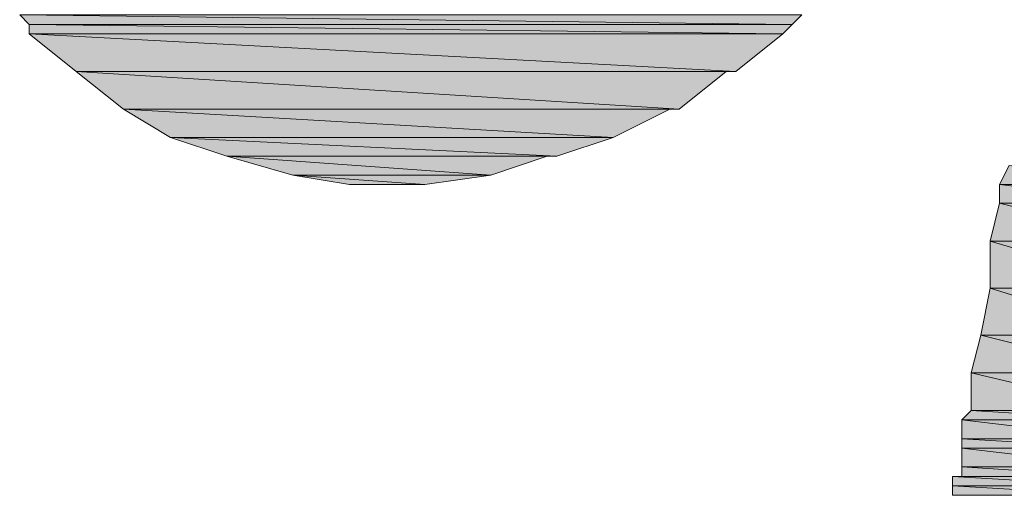
# Model space of a CAD drawing. Units: inches. Extents: x -6299 to 12240, y -7316 to 9067.
# Drawn here: x 4362 to 4387, y 256 to 268 of the extents above; entities that cross this region are included whole.
import ezdxf

# ---------------------------------------------------------------- set-up
doc = ezdxf.new("R2010")
doc.units = ezdxf.units.IN
doc.header["$MEASUREMENT"] = 0
doc.layers.add('Layer 1', color=7, linetype='Continuous')

msp = doc.modelspace()

# ---------------------------------------------------------------- hatches: boundary and pattern name
at = {"layer": 'Layer 1', "true_color": 0xffffff}
h = msp.add_hatch(color=7, dxfattribs=at)
h.dxf.hatch_style = 2
h.paths.add_polyline_path([(4381.5, 268.359), (4361.82, 268.602), (4381.74, 268.602)])
h.paths.add_polyline_path([(4362.061, 268.359), (4381.5, 268.359), (4361.82, 268.602)])
h = msp.add_hatch(color=7, dxfattribs=at)
h.dxf.hatch_style = 2
h.paths.add_polyline_path([(4381.26, 268.121), (4362.061, 268.359), (4381.5, 268.359)])
h.paths.add_polyline_path([(4362.061, 268.121), (4381.26, 268.121), (4362.061, 268.359)])
h = msp.add_hatch(color=7, dxfattribs=at)
h.dxf.hatch_style = 2
h.paths.add_polyline_path([(4380.061, 267.16), (4362.061, 268.121), (4381.26, 268.121)])
h.paths.add_polyline_path([(4363.26, 267.16), (4380.061, 267.16), (4362.061, 268.121)])
h = msp.add_hatch(color=7, dxfattribs=at)
h.dxf.hatch_style = 2
edge = h.paths.add_edge_path()
edge.add_spline(control_points=[(4379.82, 267.16), (4379.82, 267.16), (4379.82, 267.16), (4379.82, 267.16), (4379.82, 267.16), (4363.26, 267.16), (4363.26, 267.16), (4363.26, 267.16), (4379.82, 267.16), (4379.82, 267.16)], knot_values=[0, 0, 0, 0, 1, 1, 1, 2, 2, 2, 3, 3, 3, 3], degree=3, periodic=1)
h = msp.add_hatch(color=7, dxfattribs=at)
h.dxf.hatch_style = 2
h.paths.add_polyline_path([(4378.621, 266.199), (4363.26, 267.16), (4379.82, 267.16)])
h.paths.add_polyline_path([(4364.461, 266.199), (4378.621, 266.199), (4363.26, 267.16)])
h = msp.add_hatch(color=7, dxfattribs=at)
h.dxf.hatch_style = 2
edge = h.paths.add_edge_path()
edge.add_spline(control_points=[(4378.381, 266.199), (4378.381, 266.199), (4378.381, 266.199), (4378.381, 266.199), (4378.381, 266.199), (4364.461, 266.199), (4364.461, 266.199), (4364.461, 266.199), (4378.381, 266.199), (4378.381, 266.199)], knot_values=[0, 0, 0, 0, 1, 1, 1, 2, 2, 2, 3, 3, 3, 3], degree=3, periodic=1)
h = msp.add_hatch(color=7, dxfattribs=at)
h.dxf.hatch_style = 2
h.paths.add_polyline_path([(4376.941, 265.48), (4364.461, 266.199), (4378.381, 266.199)])
h.paths.add_polyline_path([(4365.66, 265.48), (4376.941, 265.48), (4364.461, 266.199)])
h = msp.add_hatch(color=7, dxfattribs=at)
h.dxf.hatch_style = 2
edge = h.paths.add_edge_path()
edge.add_spline(control_points=[(4376.941, 265.48), (4376.941, 265.48), (4376.941, 265.48), (4376.941, 265.48), (4376.941, 265.48), (4365.66, 265.48), (4365.66, 265.48), (4365.66, 265.48), (4376.941, 265.48), (4376.941, 265.48)], knot_values=[0, 0, 0, 0, 1, 1, 1, 2, 2, 2, 3, 3, 3, 3], degree=3, periodic=1)
edge = h.paths.add_edge_path()
edge.add_spline(control_points=[(4365.66, 265.48), (4365.66, 265.48), (4376.941, 265.48), (4376.941, 265.48), (4376.941, 265.48), (4365.66, 265.48), (4365.66, 265.48)], knot_values=[0, 0, 0, 0, 1, 1, 1, 2, 2, 2, 2], degree=3, periodic=1)
h = msp.add_hatch(color=7, dxfattribs=at)
h.dxf.hatch_style = 2
h.paths.add_polyline_path([(4375.5, 265), (4365.66, 265.48), (4376.941, 265.48)])
h.paths.add_polyline_path([(4367.1, 265), (4375.5, 265), (4365.66, 265.48)])
h = msp.add_hatch(color=7, dxfattribs=at)
h.dxf.hatch_style = 2
edge = h.paths.add_edge_path()
edge.add_spline(control_points=[(4375.26, 265), (4375.26, 265), (4375.26, 265), (4375.26, 265), (4375.26, 265), (4367.1, 265), (4367.1, 265), (4367.1, 265), (4375.26, 265), (4375.26, 265)], knot_values=[0, 0, 0, 0, 1, 1, 1, 2, 2, 2, 3, 3, 3, 3], degree=3, periodic=1)
h = msp.add_hatch(color=7, dxfattribs=at)
h.dxf.hatch_style = 2
h.paths.add_polyline_path([(4373.82, 264.52), (4367.1, 265), (4375.26, 265)])
h.paths.add_polyline_path([(4368.781, 264.52), (4373.82, 264.52), (4367.1, 265)])
h = msp.add_hatch(color=7, dxfattribs=at)
h.dxf.hatch_style = 2
h.paths.add_polyline_path([(4390.861, 264.281), (4387.021, 264.762), (4391.1, 264.762)])
h.paths.add_polyline_path([(4386.781, 264.281), (4390.861, 264.281), (4387.021, 264.762)])
h = msp.add_hatch(color=7, dxfattribs=at)
h.dxf.hatch_style = 2
edge = h.paths.add_edge_path()
edge.add_spline(control_points=[(4373.82, 264.52), (4373.82, 264.52), (4373.82, 264.52), (4373.82, 264.52), (4373.82, 264.52), (4368.781, 264.52), (4368.781, 264.52), (4368.781, 264.52), (4373.82, 264.52), (4373.82, 264.52)], knot_values=[0, 0, 0, 0, 1, 1, 1, 2, 2, 2, 3, 3, 3, 3], degree=3, periodic=1)
edge = h.paths.add_edge_path()
edge.add_spline(control_points=[(4368.781, 264.52), (4368.781, 264.52), (4373.82, 264.52), (4373.82, 264.52), (4373.82, 264.52), (4368.781, 264.52), (4368.781, 264.52)], knot_values=[0, 0, 0, 0, 1, 1, 1, 2, 2, 2, 2], degree=3, periodic=1)
h = msp.add_hatch(color=7, dxfattribs=at)
h.dxf.hatch_style = 2
h.paths.add_polyline_path([(4372.141, 264.281), (4370.221, 264.281), (4368.781, 264.52)])
edge = h.paths.add_edge_path()
edge.add_spline(control_points=[(4372.141, 264.281), (4372.141, 264.281), (4372.141, 264.281), (4372.141, 264.281), (4372.141, 264.281), (4370.221, 264.281), (4370.221, 264.281), (4370.221, 264.281), (4372.141, 264.281), (4372.141, 264.281)], knot_values=[0, 0, 0, 0, 1, 1, 1, 2, 2, 2, 3, 3, 3, 3], degree=3, periodic=1)
h = msp.add_hatch(color=7, dxfattribs=at)
h.dxf.hatch_style = 2
h.paths.add_polyline_path([(4368.781, 264.52), (4373.82, 264.52), (4372.141, 264.281)])
h = msp.add_hatch(color=7, dxfattribs=at)
h.dxf.hatch_style = 2
h.paths.add_polyline_path([(4390.861, 263.801), (4386.781, 264.281), (4390.861, 264.281)])
h.paths.add_polyline_path([(4386.781, 263.801), (4390.861, 263.801), (4386.781, 264.281)])
h = msp.add_hatch(color=7, dxfattribs=at)
h.dxf.hatch_style = 2
h.paths.add_polyline_path([(4390.621, 262.84), (4386.781, 263.801), (4390.861, 263.801)])
h.paths.add_polyline_path([(4386.541, 262.84), (4390.621, 262.84), (4386.781, 263.801)])
h = msp.add_hatch(color=7, dxfattribs=at)
h.dxf.hatch_style = 2
h.paths.add_polyline_path([(4390.621, 261.641), (4386.541, 262.84), (4390.621, 262.84)])
h.paths.add_polyline_path([(4386.541, 261.641), (4390.621, 261.641), (4386.541, 262.84)])
h = msp.add_hatch(color=7, dxfattribs=at)
h.dxf.hatch_style = 2
h.paths.add_polyline_path([(4390.381, 260.441), (4386.541, 261.641), (4390.621, 261.641)])
h.paths.add_polyline_path([(4386.301, 260.441), (4390.381, 260.441), (4386.541, 261.641)])
h = msp.add_hatch(color=7, dxfattribs=at)
h.dxf.hatch_style = 2
h.paths.add_polyline_path([(4390.141, 259.48), (4386.301, 260.441), (4390.381, 260.441)])
h.paths.add_polyline_path([(4386.061, 259.48), (4390.141, 259.48), (4386.301, 260.441)])
h = msp.add_hatch(color=7, dxfattribs=at)
h.dxf.hatch_style = 2
h.paths.add_polyline_path([(4390.141, 258.52), (4386.061, 259.48), (4390.141, 259.48)])
h.paths.add_polyline_path([(4386.061, 258.52), (4390.141, 258.52), (4386.061, 259.48)])
h = msp.add_hatch(color=7, dxfattribs=at)
h.dxf.hatch_style = 2
h.paths.add_polyline_path([(4389.9, 258.281), (4386.061, 258.52), (4390.141, 258.52)])
h.paths.add_polyline_path([(4385.82, 258.281), (4389.9, 258.281), (4386.061, 258.52)])
h = msp.add_hatch(color=7, dxfattribs=at)
h.dxf.hatch_style = 2
h.paths.add_polyline_path([(4389.9, 257.801), (4385.82, 258.281), (4389.9, 258.281)])
h.paths.add_polyline_path([(4385.82, 257.801), (4389.9, 257.801), (4385.82, 258.281)])
h = msp.add_hatch(color=7, dxfattribs=at)
h.dxf.hatch_style = 2
h.paths.add_polyline_path([(4389.9, 257.561), (4385.82, 257.801), (4389.9, 257.801)])
h.paths.add_polyline_path([(4385.82, 257.561), (4389.9, 257.561), (4385.82, 257.801)])
h = msp.add_hatch(color=7, dxfattribs=at)
h.dxf.hatch_style = 2
h.paths.add_polyline_path([(4389.9, 257.082), (4385.82, 257.561), (4389.9, 257.561)])
h.paths.add_polyline_path([(4385.82, 257.082), (4389.9, 257.082), (4385.82, 257.561)])
h = msp.add_hatch(color=7, dxfattribs=at)
h.dxf.hatch_style = 2
h.paths.add_polyline_path([(4389.66, 256.84), (4385.82, 257.082), (4389.9, 257.082)])
h.paths.add_polyline_path([(4385.82, 256.84), (4389.66, 256.84), (4385.82, 257.082)])
h = msp.add_hatch(color=7, dxfattribs=at)
h.dxf.hatch_style = 2
h.paths.add_polyline_path([(4389.66, 256.602), (4385.58, 256.84), (4389.66, 256.84)])
h.paths.add_polyline_path([(4385.58, 256.602), (4389.66, 256.602), (4385.58, 256.84)])
edge = h.paths.add_edge_path()
edge.add_spline(control_points=[(4389.66, 256.602), (4389.66, 256.602), (4385.58, 256.602), (4385.58, 256.602), (4385.58, 256.602), (4389.66, 256.602), (4389.66, 256.602)], knot_values=[0, 0, 0, 0, 1, 1, 1, 2, 2, 2, 2], degree=3, periodic=1)
edge = h.paths.add_edge_path()
edge.add_spline(control_points=[(4389.66, 256.602), (4389.66, 256.602), (4389.66, 256.602), (4389.66, 256.602), (4389.66, 256.602), (4385.58, 256.602), (4385.58, 256.602), (4385.58, 256.602), (4389.66, 256.602), (4389.66, 256.602)], knot_values=[0, 0, 0, 0, 1, 1, 1, 2, 2, 2, 3, 3, 3, 3], degree=3, periodic=1)
h = msp.add_hatch(color=7, dxfattribs=at)
h.dxf.hatch_style = 2
edge = h.paths.add_edge_path()
edge.add_spline(control_points=[(4385.82, 256.84), (4385.82, 256.84), (4389.66, 256.84), (4389.66, 256.84), (4389.66, 256.84), (4385.82, 256.84), (4385.82, 256.84)], knot_values=[0, 0, 0, 0, 1, 1, 1, 2, 2, 2, 2], degree=3, periodic=1)
h = msp.add_hatch(color=7, dxfattribs=at)
h.dxf.hatch_style = 2
h.paths.add_polyline_path([(4389.66, 256.359), (4385.58, 256.602), (4389.66, 256.602)])
h.paths.add_polyline_path([(4385.58, 256.359), (4389.66, 256.359), (4385.58, 256.602)])

# ---------------------------------------------------------------- linework, layer by layer
at = {"layer": 'Layer 1', "lineweight": 0}
for points in [[(4381.5, 268.359), (4361.82, 268.602), (4381.74, 268.602), (4381.5, 268.359)], [(4362.061, 268.359), (4381.5, 268.359), (4361.82, 268.602), (4362.061, 268.359)], [(4381.26, 268.121), (4362.061, 268.359), (4381.5, 268.359), (4381.26, 268.121)], [(4362.061, 268.121), (4381.26, 268.121), (4362.061, 268.359), (4362.061, 268.121)], [(4380.061, 267.16), (4362.061, 268.121), (4381.26, 268.121), (4380.061, 267.16)], [(4363.26, 267.16), (4380.061, 267.16), (4362.061, 268.121), (4363.26, 267.16)], [(4379.82, 267.16), (4363.26, 267.16), (4380.061, 267.16), (4379.82, 267.16)], [(4378.621, 266.199), (4363.26, 267.16), (4379.82, 267.16), (4378.621, 266.199)], [(4364.461, 266.199), (4378.621, 266.199), (4363.26, 267.16), (4364.461, 266.199)], [(4378.381, 266.199), (4364.461, 266.199), (4378.621, 266.199), (4378.381, 266.199)], [(4376.941, 265.48), (4364.461, 266.199), (4378.381, 266.199), (4376.941, 265.48)], [(4365.66, 265.48), (4376.941, 265.48), (4364.461, 266.199), (4365.66, 265.48)], [(4375.5, 265), (4365.66, 265.48), (4376.941, 265.48), (4375.5, 265)], [(4367.1, 265), (4375.5, 265), (4365.66, 265.48), (4367.1, 265)], [(4375.26, 265), (4367.1, 265), (4375.5, 265), (4375.26, 265)], [(4373.82, 264.52), (4367.1, 265), (4375.26, 265), (4373.82, 264.52)], [(4368.781, 264.52), (4373.82, 264.52), (4367.1, 265), (4368.781, 264.52)], [(4386.781, 264.281), (4390.861, 264.281), (4387.021, 264.762), (4386.781, 264.281)], [(4372.141, 264.281), (4370.221, 264.281), (4368.781, 264.52), (4372.141, 264.281)], [(4368.781, 264.52), (4373.82, 264.52), (4372.141, 264.281), (4368.781, 264.52)], [(4390.861, 263.801), (4386.781, 264.281), (4390.861, 264.281), (4390.861, 263.801)], [(4386.781, 263.801), (4390.861, 263.801), (4386.781, 264.281), (4386.781, 263.801)], [(4386.541, 262.84), (4390.621, 262.84), (4386.781, 263.801), (4386.541, 262.84)], [(4390.621, 262.84), (4386.781, 263.801), (4390.861, 263.801), (4390.621, 262.84)], [(4390.621, 261.641), (4386.541, 262.84), (4390.621, 262.84), (4390.621, 261.641)], [(4386.541, 261.641), (4390.621, 261.641), (4386.541, 262.84), (4386.541, 261.641)], [(4386.301, 260.441), (4390.381, 260.441), (4386.541, 261.641), (4386.301, 260.441)], [(4390.381, 260.441), (4386.541, 261.641), (4390.621, 261.641), (4390.381, 260.441)], [(4386.061, 259.48), (4390.141, 259.48), (4386.301, 260.441), (4386.061, 259.48)], [(4390.141, 259.48), (4386.301, 260.441), (4390.381, 260.441), (4390.141, 259.48)], [(4390.141, 258.52), (4386.061, 259.48), (4390.141, 259.48), (4390.141, 258.52)], [(4386.061, 258.52), (4390.141, 258.52), (4386.061, 259.48), (4386.061, 258.52)], [(4385.82, 258.281), (4389.9, 258.281), (4386.061, 258.52), (4385.82, 258.281)], [(4389.9, 258.281), (4386.061, 258.52), (4390.141, 258.52), (4389.9, 258.281)], [(4389.9, 257.801), (4385.82, 258.281), (4389.9, 258.281), (4389.9, 257.801)], [(4385.82, 257.801), (4389.9, 257.801), (4385.82, 258.281), (4385.82, 257.801)], [(4389.9, 257.561), (4385.82, 257.801), (4389.9, 257.801), (4389.9, 257.561)], [(4385.82, 257.561), (4389.9, 257.561), (4385.82, 257.801), (4385.82, 257.561)], [(4389.9, 257.082), (4385.82, 257.561), (4389.9, 257.561), (4389.9, 257.082)], [(4385.82, 257.082), (4389.9, 257.082), (4385.82, 257.561), (4385.82, 257.082)], [(4389.66, 256.84), (4385.82, 257.082), (4389.9, 257.082), (4389.66, 256.84)], [(4385.82, 256.84), (4389.66, 256.84), (4385.82, 257.082), (4385.82, 256.84)], [(4385.58, 256.84), (4385.82, 256.84), (4389.66, 256.84), (4385.58, 256.84)], [(4389.66, 256.602), (4385.58, 256.84), (4389.66, 256.84), (4389.66, 256.602)], [(4385.58, 256.602), (4389.66, 256.602), (4385.58, 256.84), (4385.58, 256.602)], [(4389.66, 256.359), (4385.58, 256.602), (4389.66, 256.602), (4389.66, 256.359)], [(4385.58, 256.359), (4389.66, 256.359), (4385.58, 256.602), (4385.58, 256.359)]]:
    msp.add_lwpolyline(points, dxfattribs=at)
at = {"layer": 'Layer 1', "color": 7, "lineweight": 9, "true_color": 0xffffff}
for points in [[(4381.5, 268.359), (4361.82, 268.602), (4381.74, 268.602), (4381.5, 268.359)], [(4362.061, 268.359), (4381.5, 268.359), (4361.82, 268.602), (4362.061, 268.359)], [(4381.26, 268.121), (4362.061, 268.359), (4381.5, 268.359), (4381.26, 268.121)], [(4362.061, 268.121), (4381.26, 268.121), (4362.061, 268.359), (4362.061, 268.121)], [(4380.061, 267.16), (4362.061, 268.121), (4381.26, 268.121), (4380.061, 267.16)], [(4363.26, 267.16), (4380.061, 267.16), (4362.061, 268.121), (4363.26, 267.16)], [(4379.82, 267.16), (4363.26, 267.16), (4380.061, 267.16), (4379.82, 267.16)], [(4378.621, 266.199), (4363.26, 267.16), (4379.82, 267.16), (4378.621, 266.199)], [(4364.461, 266.199), (4378.621, 266.199), (4363.26, 267.16), (4364.461, 266.199)], [(4378.381, 266.199), (4364.461, 266.199), (4378.621, 266.199), (4378.381, 266.199)], [(4376.941, 265.48), (4364.461, 266.199), (4378.381, 266.199), (4376.941, 265.48)], [(4365.66, 265.48), (4376.941, 265.48), (4364.461, 266.199), (4365.66, 265.48)], [(4375.5, 265), (4365.66, 265.48), (4376.941, 265.48), (4375.5, 265)], [(4367.1, 265), (4375.5, 265), (4365.66, 265.48), (4367.1, 265)], [(4375.26, 265), (4367.1, 265), (4375.5, 265), (4375.26, 265)], [(4373.82, 264.52), (4367.1, 265), (4375.26, 265), (4373.82, 264.52)], [(4368.781, 264.52), (4373.82, 264.52), (4367.1, 265), (4368.781, 264.52)], [(4386.781, 264.281), (4390.861, 264.281), (4387.021, 264.762), (4386.781, 264.281)], [(4372.141, 264.281), (4370.221, 264.281), (4368.781, 264.52), (4372.141, 264.281)], [(4368.781, 264.52), (4373.82, 264.52), (4372.141, 264.281), (4368.781, 264.52)], [(4390.861, 263.801), (4386.781, 264.281), (4390.861, 264.281), (4390.861, 263.801)], [(4386.781, 263.801), (4390.861, 263.801), (4386.781, 264.281), (4386.781, 263.801)], [(4386.541, 262.84), (4390.621, 262.84), (4386.781, 263.801), (4386.541, 262.84)], [(4390.621, 262.84), (4386.781, 263.801), (4390.861, 263.801), (4390.621, 262.84)], [(4390.621, 261.641), (4386.541, 262.84), (4390.621, 262.84), (4390.621, 261.641)], [(4386.541, 261.641), (4390.621, 261.641), (4386.541, 262.84), (4386.541, 261.641)], [(4386.301, 260.441), (4390.381, 260.441), (4386.541, 261.641), (4386.301, 260.441)], [(4390.381, 260.441), (4386.541, 261.641), (4390.621, 261.641), (4390.381, 260.441)], [(4386.061, 259.48), (4390.141, 259.48), (4386.301, 260.441), (4386.061, 259.48)], [(4390.141, 259.48), (4386.301, 260.441), (4390.381, 260.441), (4390.141, 259.48)], [(4390.141, 258.52), (4386.061, 259.48), (4390.141, 259.48), (4390.141, 258.52)], [(4386.061, 258.52), (4390.141, 258.52), (4386.061, 259.48), (4386.061, 258.52)], [(4385.82, 258.281), (4389.9, 258.281), (4386.061, 258.52), (4385.82, 258.281)], [(4389.9, 258.281), (4386.061, 258.52), (4390.141, 258.52), (4389.9, 258.281)], [(4389.9, 257.801), (4385.82, 258.281), (4389.9, 258.281), (4389.9, 257.801)], [(4385.82, 257.801), (4389.9, 257.801), (4385.82, 258.281), (4385.82, 257.801)], [(4389.9, 257.561), (4385.82, 257.801), (4389.9, 257.801), (4389.9, 257.561)], [(4385.82, 257.561), (4389.9, 257.561), (4385.82, 257.801), (4385.82, 257.561)], [(4389.9, 257.082), (4385.82, 257.561), (4389.9, 257.561), (4389.9, 257.082)], [(4385.82, 257.082), (4389.9, 257.082), (4385.82, 257.561), (4385.82, 257.082)], [(4389.66, 256.84), (4385.82, 257.082), (4389.9, 257.082), (4389.66, 256.84)], [(4385.82, 256.84), (4389.66, 256.84), (4385.82, 257.082), (4385.82, 256.84)], [(4385.58, 256.84), (4385.82, 256.84), (4389.66, 256.84), (4385.58, 256.84)], [(4389.66, 256.602), (4385.58, 256.84), (4389.66, 256.84), (4389.66, 256.602)], [(4385.58, 256.602), (4389.66, 256.602), (4385.58, 256.84), (4385.58, 256.602)], [(4389.66, 256.359), (4385.58, 256.602), (4389.66, 256.602), (4389.66, 256.359)], [(4385.58, 256.359), (4389.66, 256.359), (4385.58, 256.602), (4385.58, 256.359)]]:
    msp.add_lwpolyline(points, dxfattribs=at)
at = {"layer": 'Layer 1', "lineweight": 0}
for points, knots in [([(4379.82, 267.16), (4379.82, 267.16), (4379.82, 267.16), (4379.82, 267.16), (4379.82, 267.16), (4363.26, 267.16), (4363.26, 267.16), (4363.26, 267.16), (4379.82, 267.16), (4379.82, 267.16)], [0, 0, 0, 0, 1, 1, 1, 2, 2, 2, 3, 3, 3, 3]), ([(4378.381, 266.199), (4378.381, 266.199), (4378.381, 266.199), (4378.381, 266.199), (4378.381, 266.199), (4364.461, 266.199), (4364.461, 266.199), (4364.461, 266.199), (4378.381, 266.199), (4378.381, 266.199)], [0, 0, 0, 0, 1, 1, 1, 2, 2, 2, 3, 3, 3, 3]), ([(4376.941, 265.48), (4376.941, 265.48), (4376.941, 265.48), (4376.941, 265.48), (4376.941, 265.48), (4365.66, 265.48), (4365.66, 265.48), (4365.66, 265.48), (4376.941, 265.48), (4376.941, 265.48)], [0, 0, 0, 0, 1, 1, 1, 2, 2, 2, 3, 3, 3, 3]), ([(4365.66, 265.48), (4365.66, 265.48), (4376.941, 265.48), (4376.941, 265.48), (4376.941, 265.48), (4365.66, 265.48), (4365.66, 265.48)], [0, 0, 0, 0, 1, 1, 1, 2, 2, 2, 2]), ([(4375.26, 265), (4375.26, 265), (4375.26, 265), (4375.26, 265), (4375.26, 265), (4367.1, 265), (4367.1, 265), (4367.1, 265), (4375.26, 265), (4375.26, 265)], [0, 0, 0, 0, 1, 1, 1, 2, 2, 2, 3, 3, 3, 3]), ([(4373.82, 264.52), (4373.82, 264.52), (4373.82, 264.52), (4373.82, 264.52), (4373.82, 264.52), (4368.781, 264.52), (4368.781, 264.52), (4368.781, 264.52), (4373.82, 264.52), (4373.82, 264.52)], [0, 0, 0, 0, 1, 1, 1, 2, 2, 2, 3, 3, 3, 3]), ([(4368.781, 264.52), (4368.781, 264.52), (4373.82, 264.52), (4373.82, 264.52), (4373.82, 264.52), (4368.781, 264.52), (4368.781, 264.52)], [0, 0, 0, 0, 1, 1, 1, 2, 2, 2, 2]), ([(4372.141, 264.281), (4372.141, 264.281), (4372.141, 264.281), (4372.141, 264.281), (4372.141, 264.281), (4370.221, 264.281), (4370.221, 264.281), (4370.221, 264.281), (4372.141, 264.281), (4372.141, 264.281)], [0, 0, 0, 0, 1, 1, 1, 2, 2, 2, 3, 3, 3, 3]), ([(4385.82, 256.84), (4385.82, 256.84), (4389.66, 256.84), (4389.66, 256.84), (4389.66, 256.84), (4385.82, 256.84), (4385.82, 256.84)], [0, 0, 0, 0, 1, 1, 1, 2, 2, 2, 2]), ([(4389.66, 256.602), (4389.66, 256.602), (4385.58, 256.602), (4385.58, 256.602), (4385.58, 256.602), (4389.66, 256.602), (4389.66, 256.602)], [0, 0, 0, 0, 1, 1, 1, 2, 2, 2, 2]), ([(4389.66, 256.602), (4389.66, 256.602), (4389.66, 256.602), (4389.66, 256.602), (4389.66, 256.602), (4385.58, 256.602), (4385.58, 256.602), (4385.58, 256.602), (4389.66, 256.602), (4389.66, 256.602)], [0, 0, 0, 0, 1, 1, 1, 2, 2, 2, 3, 3, 3, 3])]:
    msp.add_open_spline(points, degree=3, knots=knots, dxfattribs=at)
at = {"layer": 'Layer 1', "color": 7, "lineweight": 9, "true_color": 0xffffff}
for points, knots in [([(4379.82, 267.16), (4379.82, 267.16), (4379.82, 267.16), (4379.82, 267.16), (4379.82, 267.16), (4363.26, 267.16), (4363.26, 267.16), (4363.26, 267.16), (4379.82, 267.16), (4379.82, 267.16)], [0, 0, 0, 0, 1, 1, 1, 2, 2, 2, 3, 3, 3, 3]), ([(4378.381, 266.199), (4378.381, 266.199), (4378.381, 266.199), (4378.381, 266.199), (4378.381, 266.199), (4364.461, 266.199), (4364.461, 266.199), (4364.461, 266.199), (4378.381, 266.199), (4378.381, 266.199)], [0, 0, 0, 0, 1, 1, 1, 2, 2, 2, 3, 3, 3, 3]), ([(4376.941, 265.48), (4376.941, 265.48), (4376.941, 265.48), (4376.941, 265.48), (4376.941, 265.48), (4365.66, 265.48), (4365.66, 265.48), (4365.66, 265.48), (4376.941, 265.48), (4376.941, 265.48)], [0, 0, 0, 0, 1, 1, 1, 2, 2, 2, 3, 3, 3, 3]), ([(4365.66, 265.48), (4365.66, 265.48), (4376.941, 265.48), (4376.941, 265.48), (4376.941, 265.48), (4365.66, 265.48), (4365.66, 265.48)], [0, 0, 0, 0, 1, 1, 1, 2, 2, 2, 2]), ([(4375.26, 265), (4375.26, 265), (4375.26, 265), (4375.26, 265), (4375.26, 265), (4367.1, 265), (4367.1, 265), (4367.1, 265), (4375.26, 265), (4375.26, 265)], [0, 0, 0, 0, 1, 1, 1, 2, 2, 2, 3, 3, 3, 3]), ([(4373.82, 264.52), (4373.82, 264.52), (4373.82, 264.52), (4373.82, 264.52), (4373.82, 264.52), (4368.781, 264.52), (4368.781, 264.52), (4368.781, 264.52), (4373.82, 264.52), (4373.82, 264.52)], [0, 0, 0, 0, 1, 1, 1, 2, 2, 2, 3, 3, 3, 3]), ([(4368.781, 264.52), (4368.781, 264.52), (4373.82, 264.52), (4373.82, 264.52), (4373.82, 264.52), (4368.781, 264.52), (4368.781, 264.52)], [0, 0, 0, 0, 1, 1, 1, 2, 2, 2, 2]), ([(4372.141, 264.281), (4372.141, 264.281), (4372.141, 264.281), (4372.141, 264.281), (4372.141, 264.281), (4370.221, 264.281), (4370.221, 264.281), (4370.221, 264.281), (4372.141, 264.281), (4372.141, 264.281)], [0, 0, 0, 0, 1, 1, 1, 2, 2, 2, 3, 3, 3, 3]), ([(4385.82, 256.84), (4385.82, 256.84), (4389.66, 256.84), (4389.66, 256.84), (4389.66, 256.84), (4385.82, 256.84), (4385.82, 256.84)], [0, 0, 0, 0, 1, 1, 1, 2, 2, 2, 2]), ([(4389.66, 256.602), (4389.66, 256.602), (4385.58, 256.602), (4385.58, 256.602), (4385.58, 256.602), (4389.66, 256.602), (4389.66, 256.602)], [0, 0, 0, 0, 1, 1, 1, 2, 2, 2, 2]), ([(4389.66, 256.602), (4389.66, 256.602), (4389.66, 256.602), (4389.66, 256.602), (4389.66, 256.602), (4385.58, 256.602), (4385.58, 256.602), (4385.58, 256.602), (4389.66, 256.602), (4389.66, 256.602)], [0, 0, 0, 0, 1, 1, 1, 2, 2, 2, 3, 3, 3, 3])]:
    msp.add_open_spline(points, degree=3, knots=knots, dxfattribs=at)

doc.saveas('drawing.dxf')
